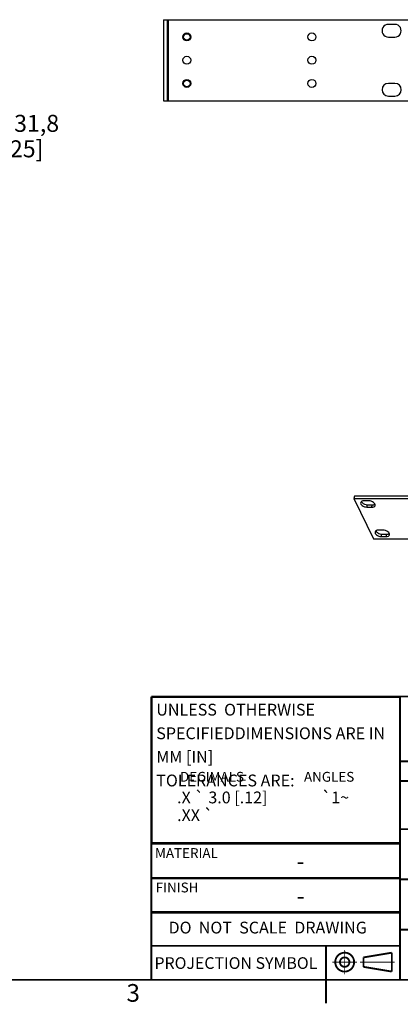
# Model space of a CAD drawing. Units: millimetres. Extents: x 23 to 1705, y 24 to 1097.
# Drawn here: x 1113 to 1318, y 24 to 554 of the extents above; entities that cross this region are included whole.
import ezdxf

# ---------------------------------------------------------------- set-up
doc = ezdxf.new("R2010")
doc.units = ezdxf.units.MM
doc.header["$LTSCALE"] = 94.996
doc.layers.get('0').update_dxf_attribs({"linetype": 'CONTINUOUS'})
doc.styles.get("Standard").update_dxf_attribs({"font": 'GOTHIC.TTF'})
doc.styles.add('TEXTSTYLE_2', font='GOTHIC.TTF')
doc.dimstyles.new('DIMSTYLE_2', dxfattribs={"dimtxt": 9.144, "dimasz": 8, "dimexe": 3.174999999999999, "dimexo": 1.587499999999999, "dimgap": 1.143, "dimtad": 0, "dimtih": 1, "dimtoh": 1, "dimdec": 1, "dimzin": 4, "dimdsep": 46, "dimtxsty": 'STANDARD', "dimblk": '_FILLED', "dimblk1": '_FILLED', "dimblk2": '_FILLED', "dimcen": 0.09, "dimazin": 1, "dimtp": 0.02, "dimtm": 0.02, "dimtfac": 1, "dimtdec": 1, "dimtofl": 0, "dimtmove": 0, "dimatfit": 3, "dimldrblk": '_FILLED', "dimfxl": 1, "dimtolj": 1, "dimtzin": 4, "dimarcsym": 0})

# ---------------------------------------------------------------- blocks, each defined once
blk = doc.blocks.new('_FILLED')
at = {"color": 0, "linetype": 'ByBlock'}
blk.add_solid([(0, 0), (-1, 0.1275), (-1, -0.1275)], dxfattribs=at)
blk = doc.blocks.new('*D8')
at = {"color": 2, "linetype": 'Continuous', "transparency": 16777216}
for p, q in [((1027.9379745189, 548.1277464958999), (1080.5206848141, 548.1277464958999)), ((1067.8206848141, 548.1277464958999), (1067.8206848141, 532.2277464958999)), ((1067.8206848141, 516.3277464959), (1067.8206848141, 532.2277464958999)), ((1067.8206848141, 532.2277464958999), (1067.8206848141, 498.269682589)), ((1027.9379745189, 516.3277464959), (1080.5206848141, 516.3277464959)), ((1067.8206848141, 498.269682589), (1088.6486848141, 498.269682589))]:
    blk.add_line(p, q, dxfattribs=at)
at = {"color": 2, "linetype": 'Continuous', "transparency": 16777216, "xscale": 8, "yscale": 8, "zscale": 8}
for p, rotation in [((1067.8206848141, 548.1277464958999), 90), ((1067.8206848141, 516.3277464959), 270)]:
    blk.add_blockref('_FILLED', p, dxfattribs=dict(at, rotation=rotation))
at = {"color": 2, "linetype": 'Continuous', "transparency": 16777216, "insert": (1093.2206848141, 502.8416825889999), "char_height": 9.144, "width": 43.1025724907, "attachment_point": 1, "line_spacing_factor": 0.9}
blk.add_mtext('2X 31,8\\P[1.25]', dxfattribs=at)

msp = doc.modelspace()

# ---------------------------------------------------------------- linework, layer by layer
at = {"color": 7, "linetype": 'Continuous'}
for p, q in [((1190.5541327966, 554.0277464958998), (1190.5541327966, 510.4277464958999)), ((1190.5541327966, 554.0277464958998), (1477.1441327966, 554.0277464958998)), ((1192.5541327966, 554.0277464958998), (1192.5541327966, 510.4277464958999)), ((1315.0841327966, 551.4977317899), (1311.5841327981, 551.4977464959)), ((1311.5841327966, 544.6977464958999), (1315.0941327966, 544.6977464958999)), ((1315.0941327966, 519.7477464959), (1311.5741327966, 519.7477464959)), ((1190.5541327966, 510.4277464958999), (1477.1441327966, 510.4277464958999)), ((1311.5741327966, 512.9477464958999), (1315.0941327966, 512.9477464958999)), ((1293.3568374605, 297.6735193733), (1292.969531343, 296.4201963179)), ((1388.0124336921, 297.6735193733), (1293.3568374605, 297.6735193733)), ((1292.969531343, 296.4201963179), (1303.6093916512, 274.7384406246)), ((1292.969531343, 296.4201963179), (1389.4304071229, 296.4201963179)), ((1301.0364774006, 295.1620577421), (1298.4575102061, 295.1620504290001)), ((1299.9832637973, 291.7826143112), (1300.3705699148, 293.0359373666)), ((1299.9832637973, 291.7826143112), (1302.5696030685, 291.7826143112)), ((1300.3705699148, 293.0359373666), (1302.9569091859, 293.0359373666)), ((1302.5696030685, 291.7826143112), (1302.9569091859, 293.0359373666)), ((1308.6676827972, 279.3710497516), (1306.0739750381, 279.3710497516)), ((1307.7313272098, 275.9937211171), (1308.1186333273, 277.2470441725)), ((1307.7313272098, 275.9937211171), (1310.3250349689, 275.9937211171)), ((1308.1186333273, 277.2470441725), (1310.7123410864, 277.2470441725)), ((1310.3250349689, 275.9937211171), (1310.7123410864, 277.2470441725)), ((1303.6093916512, 274.7384406246), (1400.0702674311, 274.7384406246))]:
    msp.add_line(p, q, dxfattribs=at)
at = {"color": 9, "linetype": 'Continuous'}
msp.add_line((1193.0541327966, 554.0277464958998), (1193.0541327966, 510.4277464958999), dxfattribs=at)
at = {"color": 2, "linetype": 'Continuous'}
for p, q in [((1184.2328138795, 189.5198747814), (1317.7328138795, 189.5198747814)), ((1184.2328138795, 189.5198747814), (1184.2328138795, 111.2698747814)), ((1317.7328138795, 189.5198747814), (1317.7328138795, 111.2698747814)), ((1184.2328138795, 111.2698747814), (1317.7328138795, 111.2698747814)), ((1183.8766520002, 110.565685306), (1317.8766520002, 110.565685306)), ((1183.8766520002, 110.565685306), (1183.8766520002, 92.159435306)), ((1317.8766520002, 110.565685306), (1317.8766520002, 92.159435306)), ((1183.8766520002, 92.159435306), (1317.8766520002, 92.159435306)), ((1183.9603803818, 91.9468496223), (1317.9603803818, 91.9468496223)), ((1183.9603803818, 91.9468496223), (1183.9603803818, 73.5405996223)), ((1317.9603803818, 91.9468496223), (1317.9603803818, 73.5405996223)), ((1183.9603803818, 73.5405996223), (1317.9603803818, 73.5405996223))]:
    msp.add_line(p, q, dxfattribs=at)
at = {"color": 7, "linetype": 'Continuous'}
for points, const_width in [([(1183.9973818897, 189.906281423), (1691.9973818897, 189.906281423)], 0.9999999954999998), ([(1183.9973818897, 37.506281423), (1183.9973818897, 189.906281423)], 0.9999999954999998), ([(1317.8034306173, 189.906281423), (1317.8034306173, 37.506281423)], 0.9999999954999998), ([(1317.8034306173, 155.0734702258), (1456.4529201489, 155.0734702258)], 0.9999999954999998), ([(1317.8034306173, 144.4054702258), (1456.4529201489, 144.4054702258)], 0.9999999954999998), ([(1317.8034306173, 118.506281423), (1456.4529201489, 118.506281423)], 0.9999999954999998), ([(1317.8034306173, 110.9267504118), (1183.9973818897, 110.9267504118)], 0.9999999954999998), ([(1183.9973818897, 92.370281423), (1317.8034306173, 92.370281423)], 0.9999999954999998), ([(1317.8034306173, 91.50628142299998), (1456.4529201489, 91.50628142299998)], 0.9999999954999998), ([(1183.9973818897, 74.082281423), (1317.8034306173, 74.082281423)], 0.9999999954999998), ([(1317.6589096977, 64.506281423), (1456.3083992293, 64.506281423)], 0.9999999954999998), ([(1183.9973818897, 55.794281423), (1317.8034306173, 55.794281423)], 0.9999999954999998), ([(1277.9773818897, 24.806281423), (1277.9773818897, 55.794281423)], 0.9999999954999998), ([(1288.0632785485, 40.41204533219999), (1288.0632785485, 53.5794053322)], 0.3999999879), ([(1298.2232785485, 49.5357253322), (1313.4632785489, 52.0757253322)], 0.9999999954999998), ([(1298.2232785485, 49.5357253322), (1298.2232785485, 44.4557253322)], 0.9999999954999998), ([(1313.4632785489, 52.0757253322), (1313.4632785489, 41.91572533219999)], 0.9999999954999998), ([(1281.4795985485, 46.9957253322), (1294.6469585489, 46.9957253322)], 0.3999999879), ([(1296.3317325813, 46.9957253322), (1315.0177925789, 46.9957253322)], 0.3999999879), ([(1298.2232785485, 44.4557253322), (1313.4632785489, 41.91572533219999)], 0.9999999954999998), ([(1691.9973818897, 37.506281423), (35.9173818897, 37.506281423)], 0.9999999954999998)]:
    msp.add_lwpolyline(points, dxfattribs=dict(at, const_width=const_width))
at = {"color": 7, "linetype": 'Continuous', "const_width": 1}
for points in [[(1282.9832785485, 46.9957253322, 1), (1293.1432785485, 46.9957253322, 1)], [(1285.5232785485, 46.9957253322, 1), (1290.6032785485, 46.9957253322, 1)]]:
    msp.add_lwpolyline(points, format="xyb", close=True, dxfattribs=at)
at = {"color": 7, "linetype": 'Continuous'}
for centre, radius in [((1203.0741327966, 544.7277464958999), 2.149999999999999), ((1203.0691327966, 544.7277464958999), 1.75), ((1270.4041327966, 544.7277464958999), 2.149999999999999), ((1203.0741327966, 532.2277464958999), 2.149999999999999), ((1270.4041327966, 532.2277464958999), 2.149999999999999), ((1203.0741327966, 519.7277464958999), 2.149999999999999), ((1203.0691327966, 519.7277464958999), 1.75), ((1270.4041327966, 519.7277464958999), 2.149999999999999)]:
    msp.add_circle(centre, radius, dxfattribs=at)
for centre, start, end in [((1311.5841327966, 548.0977464958999), 89.9999999758, 270), ((1315.0941327966, 548.0977464958999), 270, 90.16851724149998), ((1311.5741327966, 516.3477464958999), 90, 270), ((1315.0941327966, 516.3477464958999), 270, 90)]:
    msp.add_arc(centre, 3.399999999999999, start, end, dxfattribs=at)
for points, knots in [([(1296.6813896944, 294.2752162278), (1296.6000860187, 294.0126656329), (1296.739833139, 293.3161035646), (1297.5319102081, 292.5463632729), (1298.6535803994, 291.9726937974001), (1299.5368703124, 291.7974503997001), (1299.9832637973, 291.7826143112)], [0, 0, 0, 0, 0.1805882349, 0.4189773479, 0.7065395229000001, 1, 1, 1, 1]), ([(1298.4575102061, 295.1620504290001), (1298.0592921207, 295.1628401082), (1297.3478927319, 295.0830660934), (1296.7689322235, 294.5579136938), (1296.6813896944, 294.2752162278)], [0, 0, 0, 0, 0.5736695897000001, 1, 1, 1, 1]), ([(1297.497898919, 294.2474898233001), (1297.8443352587, 293.8736872348), (1298.7733074795, 293.2997585143), (1299.8233913547, 293.0541230925), (1300.3705699148, 293.0359373666)], [0, 0, 0, 0, 0.4821085332, 1, 1, 1, 1]), ([(1304.4645878513, 292.6671714663001), (1304.548119311, 292.9368310128), (1304.3940695244, 293.6557879629), (1303.5633272582, 294.4342534568), (1302.4010222676, 295.0033772225999), (1301.4911019082, 295.1620577421), (1301.0364774006, 295.1620577421)], [0, 0, 0, 0, 0.1805842219, 0.4206259038000001, 0.7091825620000001, 1, 1, 1, 1]), ([(1302.5696030685, 291.7826143112), (1302.9916472089, 291.7685874841), (1303.7439389317, 291.8281635214), (1304.372799231, 292.3708558287), (1304.4645878513, 292.6671714663001)], [0, 0, 0, 0, 0.5765004116, 1, 1, 1, 1]), ([(1302.9569091859, 293.0359373666), (1303.0307710808, 293.0334825332), (1303.3121148484, 293.0323619499), (1303.5944558705, 293.0639205195), (1303.7963875208, 293.1116556696)], [0, 0, 0, 0, 0.2626252399, 1, 1, 1, 1]), ([(1303.7963875208, 293.1116556696), (1303.8526039094, 293.1249448085), (1304.0604601372, 293.1817833216), (1304.261212409, 293.269346545), (1304.3940279734, 293.3546025451)], [0, 0, 0, 0, 0.267942413, 1, 1, 1, 1]), ([(1304.4289544131, 278.4842644548), (1304.3479409608, 278.2216880426), (1304.4891184186, 277.525462035), (1305.2813103886, 276.756866496), (1306.4024806129, 276.1835058996), (1307.2852201548, 276.008547686), (1307.7313272098, 275.9937211171)], [0, 0, 0, 0, 0.1806282605, 0.4190957914000001, 0.7065976604, 1, 1, 1, 1]), ([(1306.0739750381, 279.3710497516), (1305.7021720558, 279.3582760441), (1305.036091956, 279.2578124708), (1304.5115773724, 278.7520575133), (1304.4289544131, 278.4842644548)], [0, 0, 0, 0, 0.5703487838, 1, 1, 1, 1]), ([(1305.3967385482, 278.3082595147), (1305.567605475, 278.1504948426), (1306.3675428493, 277.5698174087), (1307.3669975404, 277.2720251264), (1308.1186333273, 277.2470441725)], [0, 0, 0, 0, 0.2361965926, 1, 1, 1, 1]), ([(1312.2200585672, 276.8783609406), (1312.3057993749, 277.1551764072), (1312.1364994078, 277.8965572975), (1311.2669743993, 278.6828033387), (1310.0647532413, 279.2460979833001), (1309.1292471866, 279.3869073126), (1308.6676827972, 279.3710497516)], [0, 0, 0, 0, 0.1806971697, 0.4225001947, 0.7120240022, 1, 1, 1, 1]), ([(1310.3250349689, 275.9937211171), (1310.7471002714, 275.9796935867), (1311.4994389396, 276.0392719971), (1312.1282746878, 276.5820353279), (1312.2200585672, 276.8783609406)], [0, 0, 0, 0, 0.5765062581000001, 1, 1, 1, 1]), ([(1310.7123410864, 277.2470441725), (1310.7873345961, 277.2445517294), (1311.0727237474, 277.2435500438), (1311.3591613724, 277.2762056884), (1311.5636955743, 277.3256057086)], [0, 0, 0, 0, 0.262865153, 1, 1, 1, 1]), ([(1311.5636955743, 277.3256057086), (1311.6190802828, 277.3389824725), (1311.8239573344, 277.396039275), (1312.0216895274, 277.4832330897), (1312.1525850719, 277.5677205059)], [0, 0, 0, 0, 0.2677863286, 1, 1, 1, 1])]:
    msp.add_open_spline(points, degree=3, knots=knots, dxfattribs=at)
for points in [[(1297.1156615752, 294.828630792), (1297.1649970635, 294.7051839439), (1297.2317698651, 294.5880811633001), (1297.3085667503, 294.479566864)], [(1297.3085667503, 294.479566864), (1297.3662404182, 294.3980737456), (1297.4300349753, 294.3207145832), (1297.497898919, 294.2474898233001)], [(1304.8764507914, 279.0087541438), (1304.9326472705, 278.876879871), (1305.0085975734, 278.7527627283), (1305.0950098783, 278.6383871116)], [(1305.0950098783, 278.6383871116), (1305.1848772194, 278.5194383974), (1305.2872070444, 278.4093920282), (1305.3967385482, 278.3082595147)]]:
    msp.add_open_spline(points, degree=3, dxfattribs=at)

# ---------------------------------------------------------------- texts
at = {"color": 2, "linetype": 'Continuous', "style": 'TEXTSTYLE_2'}
for s, insert, char_height, width, attachment_point, line_spacing_factor in [('UNLESS  OTHERWISE  SPECIFIED\\PDIMENSIONS ARE IN MM [IN]\\PTOLERANCES ARE:', (1186.618836677, 185.9952507918), 6.349999999999999, 128.3691449814, 1, 1.199999999999999), ('DECIMALS                    ANGLES', (1199.4006689637, 149.357069528), 5.291667999999999, 105.7153302305, 1, 1.0000002), ('.X \\fgdt;{\\fgdt;`}\\fCentury Gothic;{\\ftxt.shx;\\W0.166667;\\H6.350000; } 3.0 [.12]               \\fgdt;{\\fgdt;`}\\fCentury Gothic;1\\fgdt;{\\fgdt;~}\\P\\fCentury Gothic;.XX \\fgdt;{\\fgdt;`}\\fCentury Gothic; ', (1197.8328138795, 138.7698747814), 6.349999999999999, 107.8280359356, 1, 0.9), ('MATERIAL', (1185.9551181885, 108.3151231373), 5.291667999999999, 34.3466629294, 1, 1.0000002), ('-', (1264.2766520002, 105.934560306), 9.144, 4.249070631999999, 2, 0.9), ('FINISH', (1186.3181208545, 89.80021612969999), 5.291667999999999, 21.087985487, 1, 1.0000002), ('-', (1264.360380381799, 87.3157246223), 9.144, 4.249070631999999, 2, 0.9), ('DO  NOT  SCALE  DRAWING', (1193.2322158864, 68.7561159686), 6.349999999999999, 117.2743494424, 1, 1.0000002), ('PROJECTION SYMBOL', (1185.6502222994, 49.6338003596), 6.28, 90.6514498141, 1, 1.0000002)]:
    msp.add_mtext(s, dxfattribs=dict(at, insert=insert, char_height=char_height, width=width, attachment_point=attachment_point, line_spacing_factor=line_spacing_factor))
at = {"color": 2, "linetype": 'Continuous', "insert": (1170.6100148166, 35.2039261165), "char_height": 9.525, "width": 7.3650557621, "attachment_point": 1, "style": 'TEXTSTYLE_2'}
msp.add_mtext('3', dxfattribs=at)

# ---------------------------------------------------------------- dimensions: what is measured, and where the dimension line sits
at = {"color": 2, "linetype": 'Continuous'}
dim = msp.add_linear_dim(base=(1067.8206848141, 516.3277464959), p1=(1026.3504745189, 548.1277464958999), p2=(1026.3504745189, 516.3277464959), angle=270, text='2X <>\\P[]', dimstyle='DIMSTYLE_2', dxfattribs=at)
dim.commit()
dim.dimension.update_dxf_attribs({"geometry": '*D8', "text_midpoint": (1119.2589896468, 491.4116825889999), "dimtype": 160})

doc.saveas('drawing.dxf')
